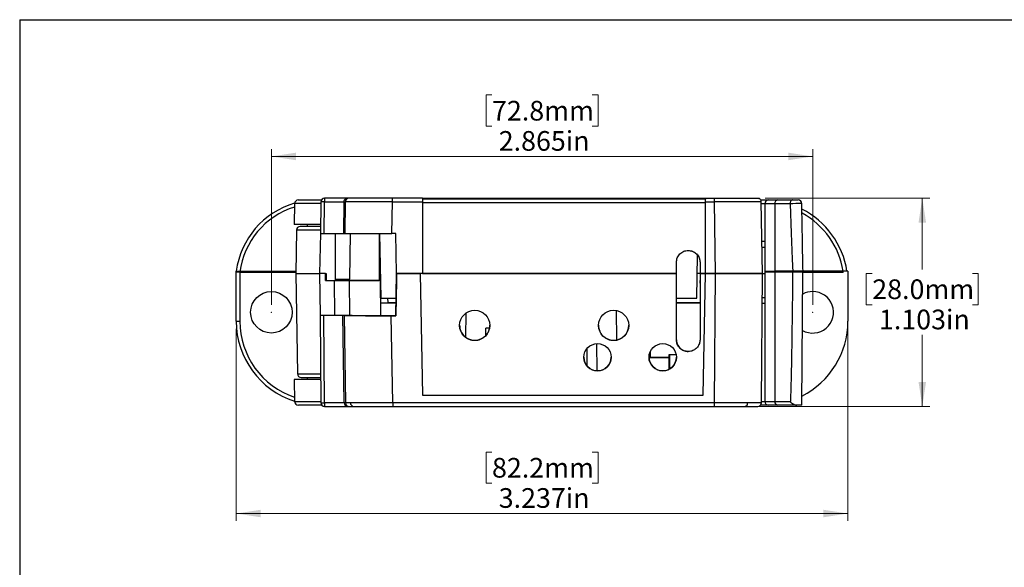
# Model space of a CAD drawing. Units: inches. Extents: x 0.3 to 10.8, y 0.2 to 8.3.
# Drawn here: x 0.3 to 5.5, y 5.4 to 8.3 of the extents above; entities that cross this region are included whole.
import ezdxf

# ---------------------------------------------------------------- set-up
doc = ezdxf.new("R2010")
doc.units = ezdxf.units.IN
doc.header["$MEASUREMENT"] = 0
doc.header["$PDSIZE"] = -1
doc.styles.add('SLDTEXTSTYLE0', font='TXT', dxfattribs={"width": 0.75})
doc.dimstyles.new('SLDDIMSTYLE0', dxfattribs={"dimtxt": 0.104167, "dimasz": 0.13, "dimexe": 0, "dimexo": 0.0625, "dimgap": 0.026042, "dimtad": 0, "dimtih": 1, "dimtoh": 1, "dimdec": 3, "dimrnd": 1e-09, "dimzin": 12, "dimdsep": 46, "dimtxsty": 'SLDTEXTSTYLE0', "dimsah": 1, "dimcen": 0.09, "dimadec": 0, "dimazin": 3, "dimtfac": 1, "dimtdec": 3, "dimtofl": 0, "dimtmove": 0, "dimatfit": 3, "dimfxl": 1, "dimfrac": 2, "dimtolj": 1, "dimtzin": 12, "dimarcsym": 0})

# ---------------------------------------------------------------- blocks, each defined once
blk = doc.blocks.new('_D_2')
at = {"color": 7, "linetype": 'Continuous', "lineweight": 0}
for p, q in [((2.7661, 7.934), (2.7344, 7.934)), ((2.7344, 7.934), (2.7344, 7.7685)), ((3.2958, 7.934), (3.3275, 7.934)), ((3.3275, 7.934), (3.3275, 7.7685)), ((2.7344, 7.7685), (2.7661, 7.7685)), ((3.3275, 7.7685), (3.2958, 7.7685)), ((1.5985, 6.8225), (1.5985, 7.6478)), ((1.5985, 7.6085), (4.4635, 7.6085)), ((4.4635, 6.8225), (4.4635, 7.6478))]:
    blk.add_line(p, q, dxfattribs=at)
at = {"color": 7, "linetype": 'Continuous', "lineweight": 18}
for points in [[(1.5985, 7.6085), (1.7285, 7.5885), (1.7285, 7.6285)], [(4.4635, 7.6085), (4.3335, 7.6285), (4.3335, 7.5885)]]:
    blk.add_solid(points, dxfattribs=at)
at = {"color": 7, "linetype": 'Continuous', "lineweight": 18, "char_height": 0.10417, "attachment_point": 1, "style": 'SLDTEXTSTYLE0'}
for s, insert in [('72.8mm', (2.7661, 7.9028)), ('2.865in', (2.8016, 7.7428))]:
    blk.add_mtext(s, dxfattribs=dict(at, insert=insert))
blk = doc.blocks.new('_D_3')
at = {"color": 7, "linetype": 'Continuous', "lineweight": 0}
for p, q in [((1.4123, 6.6964), (1.4123, 5.6783)), ((4.6496, 6.6964), (4.6496, 5.6783)), ((2.7661, 6.0432), (2.7344, 6.0432)), ((2.7344, 6.0432), (2.7344, 5.8777)), ((3.2958, 6.0432), (3.3275, 6.0432)), ((3.3275, 6.0432), (3.3275, 5.8777)), ((2.7344, 5.8777), (2.7661, 5.8777)), ((3.3275, 5.8777), (3.2958, 5.8777)), ((1.4123, 5.7177), (4.6496, 5.7177))]:
    blk.add_line(p, q, dxfattribs=at)
at = {"color": 7, "linetype": 'Continuous', "lineweight": 18}
for points in [[(1.4123, 5.7177), (1.5423, 5.6977), (1.5423, 5.7377)], [(4.6496, 5.7177), (4.5196, 5.7377), (4.5196, 5.6977)]]:
    blk.add_solid(points, dxfattribs=at)
at = {"color": 7, "linetype": 'Continuous', "lineweight": 18, "char_height": 0.10417, "attachment_point": 1, "style": 'SLDTEXTSTYLE0'}
for s, insert in [('82.2mm', (2.7661, 6.012)), ('3.237in', (2.8016, 5.852))]:
    blk.add_mtext(s, dxfattribs=dict(at, insert=insert))
blk = doc.blocks.new('_D_4')
at = {"color": 7, "linetype": 'Continuous', "lineweight": 0}
for p, q in [((4.211, 7.3879), (5.0827, 7.3879)), ((5.0433, 7.3879), (5.0433, 7.0097)), ((4.7785, 6.9886), (4.7468, 6.9886)), ((4.7468, 6.9886), (4.7468, 6.8231)), ((5.3082, 6.9886), (5.3398, 6.9886)), ((5.3398, 6.9886), (5.3398, 6.8231)), ((4.7468, 6.8231), (4.7785, 6.8231)), ((5.3398, 6.8231), (5.3082, 6.8231)), ((5.0433, 6.2849), (5.0433, 6.6631)), ((4.1442, 6.2849), (5.0827, 6.2849))]:
    blk.add_line(p, q, dxfattribs=at)
at = {"color": 7, "linetype": 'Continuous', "lineweight": 18}
for points in [[(5.0433, 7.3879), (5.0233, 7.2579), (5.0633, 7.2579)], [(5.0433, 6.2849), (5.0633, 6.4149), (5.0233, 6.4149)]]:
    blk.add_solid(points, dxfattribs=at)
at = {"color": 7, "linetype": 'Continuous', "lineweight": 18, "char_height": 0.10417, "attachment_point": 1, "style": 'SLDTEXTSTYLE0'}
for s, insert in [('28.0mm', (4.7785, 6.9574)), ('1.103in', (4.8139, 6.7973))]:
    blk.add_mtext(s, dxfattribs=dict(at, insert=insert))

msp = doc.modelspace()

# ---------------------------------------------------------------- linework, layer by layer
at = {"color": 7, "linetype": 'Continuous'}
for q in [(0.2665, 0.2326), (10.7895, 8.3327)]:
    msp.add_line((0.2665, 8.3327), q, dxfattribs=at)
at = {"color": 7, "linetype": 'Continuous', "lineweight": 25}
for p, q in [((1.7214, 7.3585), (1.7195, 7.2479)), ((1.7411, 7.3779), (1.8632, 7.3779)), ((1.8606, 7.3685), (1.8577, 7.2012)), ((1.8774, 7.2012), (1.8803, 7.3685)), ((1.8803, 7.3879), (1.8803, 7.3685)), ((2.0014, 7.3879), (1.8803, 7.3879)), ((1.8803, 7.3685), (1.9828, 7.3685)), ((1.9828, 7.3685), (1.98, 7.2012)), ((1.9828, 7.3685), (1.9897, 7.3685)), ((1.9897, 7.3685), (1.9869, 7.2012)), ((2.0093, 7.3879), (2.0014, 7.3879)), ((2.2365, 7.2012), (2.2393, 7.3685)), ((2.3975, 7.3879), (2.2393, 7.3879)), ((2.2393, 7.3685), (2.2393, 7.3879)), ((2.2393, 7.3685), (2.3975, 7.3685)), ((2.3975, 7.3879), (2.3975, 7.3685)), ((2.3975, 7.3879), (3.8956, 7.3879)), ((3.8957, 7.3828), (2.3975, 7.3828)), ((2.3975, 7.3685), (2.3975, 6.9879)), ((3.8957, 7.3635), (2.3975, 7.3635)), ((3.8956, 7.3879), (3.8956, 7.3828)), ((3.8956, 7.3879), (3.8957, 7.3879)), ((3.8957, 7.3879), (3.9414, 7.3879)), ((3.8957, 7.3823), (3.8957, 7.3828)), ((3.8957, 7.3635), (3.8957, 7.3823)), ((3.8957, 7.3685), (3.9414, 7.3685)), ((3.8957, 6.9881), (3.8957, 7.3635)), ((3.9414, 7.3879), (3.9414, 7.3685)), ((3.9414, 7.3685), (3.948, 6.9879)), ((4.1888, 7.3779), (4.2296, 7.3779)), ((4.1913, 7.3685), (4.1889, 7.3686)), ((4.198, 6.9879), (4.1913, 7.3685)), ((4.2099, 7.3582), (4.2099, 6.9959)), ((4.2296, 7.3779), (4.2774, 7.3779)), ((4.263, 7.3582), (4.263, 6.9959)), ((4.3433, 7.3582), (4.263, 7.3582)), ((4.2774, 7.3779), (4.3575, 7.3779)), ((4.3433, 7.3582), (4.3433, 7.3582)), ((1.8586, 7.2479), (1.7195, 7.2479)), ((1.7872, 7.2479), (1.7872, 7.2379)), ((1.7316, 7.2185), (1.7276, 6.9879)), ((1.8577, 7.2012), (1.854, 6.9879)), ((1.8774, 7.2012), (1.98, 7.2012)), ((1.9375, 6.9512), (1.9375, 7.2012)), ((1.98, 7.2012), (1.9869, 7.2012)), ((2.0144, 6.9579), (2.0165, 7.2012)), ((2.1695, 7.2012), (2.1695, 6.9512)), ((2.1712, 7.2012), (2.1771, 6.8579)), ((2.2575, 7.2012), (2.2365, 7.2012)), ((2.2612, 6.9879), (2.2575, 7.2012)), ((4.2099, 7.1579), (4.195, 7.1579)), ((3.8045, 7.1104), (3.8045, 7.1106)), ((3.742, 6.9881), (3.742, 7.0481)), ((3.8496, 6.8579), (3.8536, 7.0863)), ((3.867, 7.0481), (3.867, 6.9881)), ((1.4123, 6.996), (1.4123, 7.0007)), ((1.4123, 7.0007), (1.432, 7.0007)), ((1.4123, 6.7358), (1.4123, 6.9959)), ((1.432, 7.0007), (1.432, 6.7356)), ((1.432, 7.0007), (1.7278, 7.0007)), ((1.4321, 6.9959), (1.7278, 6.9959)), ((1.7276, 6.9879), (1.7369, 6.4575)), ((1.7276, 6.9879), (1.854, 6.9879)), ((1.8845, 6.9879), (1.854, 6.9879)), ((1.854, 6.9879), (1.8559, 6.7685)), ((1.8845, 6.9509), (1.8845, 6.9879)), ((1.8845, 6.9879), (1.8891, 6.9879)), ((1.8891, 6.9879), (1.8891, 6.9512)), ((2.1695, 6.9879), (2.1749, 6.9879)), ((2.1746, 6.9879), (2.1749, 6.9509)), ((2.2575, 6.7649), (2.2614, 6.9879)), ((2.2614, 6.9879), (2.2607, 6.9509)), ((2.3975, 6.9879), (2.2612, 6.9879)), ((2.2612, 6.9879), (2.2613, 6.9832)), ((2.2614, 6.9879), (2.3863, 6.9879)), ((2.3863, 6.9879), (2.3975, 6.3449)), ((2.3863, 6.9878), (2.3863, 6.9879)), ((2.3863, 6.9879), (2.3863, 6.9879)), ((2.3863, 6.9878), (2.3975, 6.3449)), ((3.742, 6.9878), (2.3863, 6.9878)), ((2.3975, 6.9881), (3.742, 6.9881)), ((2.3975, 6.9879), (3.742, 6.9879)), ((2.3975, 6.9879), (3.742, 6.9879)), ((3.742, 6.9881), (3.742, 6.9879)), ((3.742, 6.9879), (3.742, 6.9878)), ((3.742, 6.638), (3.742, 6.9878)), ((3.867, 6.9881), (3.8957, 6.9881)), ((3.867, 6.9879), (3.867, 6.9881)), ((3.867, 6.9878), (3.867, 6.9879)), ((3.867, 6.9879), (3.8957, 6.9879)), ((3.867, 6.9879), (3.8957, 6.9879)), ((3.867, 6.9879), (3.867, 6.9512)), ((3.867, 6.9878), (3.867, 6.638)), ((3.8957, 6.9878), (3.867, 6.9878)), ((3.8845, 6.3449), (3.8957, 6.9879)), ((3.8845, 6.3449), (3.8957, 6.9878)), ((3.8957, 6.9879), (3.8957, 6.9881)), ((3.8957, 6.9879), (3.948, 6.9879)), ((3.8957, 6.9878), (3.8957, 6.9879)), ((3.8957, 6.9879), (3.8957, 6.9879)), ((3.948, 6.9879), (3.8957, 6.9879)), ((3.948, 6.9879), (3.942, 6.3044)), ((4.198, 6.9879), (3.948, 6.9879)), ((4.192, 6.3044), (4.198, 6.9879)), ((4.198, 6.9879), (4.2099, 6.9879)), ((4.2099, 7.0007), (4.2099, 6.3113)), ((4.2099, 7.0007), (4.263, 7.0007)), ((4.263, 6.9959), (4.2099, 6.9959)), ((4.263, 7.0007), (4.263, 6.3113)), ((4.3574, 7.0007), (4.263, 7.0007)), ((4.3581, 6.9959), (4.263, 6.9959)), ((4.4116, 7.0007), (4.3574, 7.0007)), ((4.4054, 6.2917), (4.4115, 6.9959)), ((4.6496, 7.0007), (4.412, 7.0007)), ((4.4132, 6.9959), (4.6254, 6.9959)), ((4.6267, 6.9959), (4.6254, 6.9959)), ((4.6496, 7.0007), (4.6496, 6.7358)), ((1.8845, 6.9509), (1.9325, 6.9509)), ((1.8891, 6.9512), (1.9103, 6.9512)), ((1.8891, 6.9512), (1.8894, 6.9509)), ((1.9103, 6.9512), (1.91, 6.9509)), ((1.9103, 6.9512), (1.9375, 6.9512)), ((1.9341, 6.7685), (1.9325, 6.9509)), ((1.9325, 6.9509), (2.0125, 6.9509)), ((1.9375, 6.9579), (2.0144, 6.9579)), ((1.9375, 6.9512), (2.1695, 6.9512)), ((2.0141, 6.7685), (2.0125, 6.9509)), ((2.1749, 6.9509), (2.0125, 6.9509)), ((2.1423, 6.9512), (2.142, 6.9509)), ((2.1749, 6.9509), (2.1765, 6.7657)), ((2.2607, 6.9509), (2.2575, 6.7656)), ((2.2607, 6.9509), (2.2607, 6.9509)), ((3.867, 6.9512), (3.867, 6.9512)), ((3.867, 6.9374), (3.867, 6.9512)), ((3.867, 6.9374), (3.867, 6.9374)), ((2.2586, 6.8309), (2.176, 6.8309)), ((2.1771, 6.8579), (2.2591, 6.8579)), ((2.2137, 6.8579), (2.2141, 6.8354)), ((2.2141, 6.8354), (2.2587, 6.8354)), ((3.742, 6.8579), (3.8496, 6.8579)), ((3.742, 6.8354), (3.867, 6.8354)), ((3.867, 6.8309), (3.742, 6.8309)), ((4.1966, 6.8309), (4.2099, 6.8309)), ((2.6272, 6.7783), (2.6261, 6.6514)), ((3.4265, 6.6366), (3.4252, 6.7925)), ((1.8559, 6.7685), (1.8559, 6.7682)), ((1.8559, 6.7685), (1.9341, 6.7685)), ((1.8559, 6.7682), (1.86, 6.3044)), ((1.8756, 6.768), (1.976, 6.768)), ((1.8796, 6.3041), (1.8756, 6.768)), ((1.9341, 6.7685), (1.9341, 6.7685)), ((1.9341, 6.7685), (2.0141, 6.7685)), ((1.976, 6.768), (1.9829, 6.7669)), ((1.9836, 6.3042), (1.976, 6.768)), ((1.9829, 6.7669), (1.991, 6.3042)), ((2.0141, 6.7685), (2.0141, 6.768)), ((2.0141, 6.768), (2.0269, 6.768)), ((2.0269, 6.768), (2.0332, 6.7671)), ((2.0332, 6.7671), (2.0632, 6.7671)), ((2.0632, 6.7671), (2.0638, 6.767)), ((2.2406, 6.3044), (2.2326, 6.7649)), ((2.2326, 6.7649), (2.2575, 6.7649)), ((2.2335, 6.7656), (2.2575, 6.7656)), ((2.2575, 6.7656), (2.2575, 6.7649)), ((2.7331, 6.6601), (2.7334, 6.6999)), ((2.7533, 6.6999), (2.7334, 6.6999)), ((3.2697, 6.4981), (3.2705, 6.5933)), ((3.3198, 6.6173), (3.321, 6.4732)), ((3.6032, 6.5743), (3.6035, 6.5429)), ((3.8045, 6.5756), (3.8045, 6.5755)), ((3.6035, 6.5457), (3.7025, 6.5457)), ((3.7025, 6.5429), (3.6035, 6.5429)), ((3.7027, 6.5574), (3.7017, 6.4806)), ((3.7061, 6.5574), (3.7027, 6.5574)), ((3.7409, 6.5574), (3.7061, 6.5574)), ((1.7195, 6.4282), (1.7215, 6.311)), ((1.8589, 6.4282), (1.7195, 6.4282)), ((1.7872, 6.4382), (1.7872, 6.4282)), ((2.3975, 6.3449), (3.8845, 6.3449)), ((2.3975, 6.3449), (2.3975, 6.3449)), ((2.3975, 6.3449), (3.8845, 6.3449)), ((3.8845, 6.3449), (3.8845, 6.3449)), ((4.263, 6.3113), (4.3449, 6.3113)), ((1.8648, 6.2917), (1.7412, 6.2917)), ((1.9836, 6.3041), (1.8796, 6.3041)), ((1.8796, 6.3041), (1.8796, 6.2849)), ((1.8796, 6.2849), (2.0023, 6.2849)), ((1.991, 6.3042), (1.9836, 6.3042)), ((1.9836, 6.3042), (1.9836, 6.3041)), ((2.0023, 6.2849), (2.0107, 6.2849)), ((3.942, 6.3044), (2.2406, 6.3044)), ((2.2406, 6.3044), (2.2406, 6.2849)), ((2.2406, 6.2849), (3.942, 6.2849)), ((3.942, 6.3044), (3.942, 6.2849)), ((4.2296, 6.2917), (4.1872, 6.2917)), ((4.2774, 6.2917), (4.2296, 6.2917)), ((4.3788, 6.2917), (4.2774, 6.2917)), ((4.4054, 6.2917), (4.3788, 6.2917))]:
    msp.add_line(p, q, dxfattribs=at)
at = {"color": 8, "linetype": 'Continuous', "lineweight": 25}
for p, q in [((1.8606, 7.3585), (1.7214, 7.3585)), ((4.2099, 7.3582), (4.1915, 7.3582)), ((4.263, 7.3582), (4.2099, 7.3582)), ((1.858, 7.2185), (1.7316, 7.2185)), ((4.1955, 7.1285), (4.2099, 7.1285)), ((3.867, 6.9879), (3.8519, 6.9879)), ((4.1525, 6.9879), (4.1525, 6.9879)), ((4.2099, 6.8604), (4.1969, 6.8604)), ((3.7061, 6.5574), (3.7052, 6.4825)), ((1.7369, 6.4575), (1.8586, 6.4575)), ((1.7215, 6.311), (1.8599, 6.311)), ((4.1921, 6.3113), (4.2099, 6.3113)), ((4.2099, 6.3113), (4.263, 6.3113))]:
    msp.add_line(p, q, dxfattribs=at)
at = {"color": 7, "linetype": 'Continuous', "lineweight": 25, "flags": 128}
for points in [[(3.8957, 6.9879), (3.8957, 7.2011), (3.8957, 7.3685)], [(4.1716, 7.3879), (4.1754, 7.3875), (4.1788, 7.3865)], [(4.3433, 7.3582), (4.3497, 7.2017), (4.3553, 7.0645), (4.3581, 6.9959)]]:
    msp.add_lwpolyline(points, dxfattribs=at)
at = {"color": 7, "linetype": 'Continuous', "lineweight": 25}
for centre, radius in [((1.5985, 6.7832), 0.11), ((2.6748, 6.7141), 0.0799), ((3.4098, 6.7141), 0.0799), ((3.3245, 6.5449), 0.0725), ((3.6695, 6.5449), 0.0725)]:
    msp.add_circle(centre, radius, dxfattribs=at)
for centre, radius, start, end in [((1.8424, 6.9448), 0.4331, 106.1984, 172.5909), ((1.7411, 7.3582), 0.0197, 90, 179), ((1.8803, 7.3682), 0.0197, 90, 179), ((2.0094, 7.3682), 0.0197, 90.0434, 179.045), ((4.1716, 7.3682), 0.0197, 1, 32.2246), ((4.2296, 7.3582), 0.0197, 90, 180), ((4.2805, 7.3605), 0.0177, 100.0355, 187.3563), ((4.386, 7.3582), 0.0197, 1.1066, 90.0077), ((4.2055, 6.9338), 0.4441, 8.6602, 63.0879), ((1.7513, 7.2182), 0.0197, 90, 179), ((4.4635, 6.7832), 0.11, 240.2281, 90), ((4.4635, 6.7832), 0.11, 90, 118.7719), ((1.4271, 7.2997), 0.5641, 268.5004, 270.4998), ((1.8564, 6.7358), 0.4441, 180, 252.3102), ((4.2055, 6.7358), 0.4441, 296.8104, 0), ((2.6748, 6.7147), 0.0799, 180.001, 270.0012), ((2.6748, 6.7147), 0.0799, 269.9988, 359.999), ((3.4098, 6.7147), 0.0799, 180.001, 270.0012), ((3.4098, 6.7147), 0.0799, 269.9989, 359.9989), ((3.3245, 6.5456), 0.0725, 180.0012, 270.0009), ((3.3245, 6.5456), 0.0725, 269.9992, 359.9987), ((3.6695, 6.5456), 0.0725, 180.0012, 270.0009), ((3.6695, 6.5456), 0.0725, 269.9992, 359.9987), ((1.7566, 6.4578), 0.0197, 181, 270), ((1.7412, 6.3113), 0.0197, 181, 270), ((4.2296, 6.3113), 0.0197, 180, 270), ((4.2805, 6.3091), 0.0177, 172.6436, 259.9642), ((1.8731, 6.4925), 0.1885, 266.0072, 271.9934), ((1.8796, 6.3046), 0.0197, 180.5, 270), ((2.0107, 6.3046), 0.0197, 180.9833, 269.9571), ((2.0356, 6.3035), 0.0187, 178.0305, 266.7224), ((4.1014, 6.302), 0.0175, 281.2832, 7.5202), ((4.1723, 6.3046), 0.0197, 270, 310.7661), ((4.1723, 6.3046), 0.0197, 327.7291, 359.5)]:
    msp.add_arc(centre, radius, start, end, dxfattribs=at)
at = {"color": 8, "linetype": 'Continuous', "lineweight": 25}
for centre, radius, start, end in [((4.3861, 4.8696), 2.489, 89.5568, 90.9856), ((1.8424, 6.945), 0.4134, 107.0616, 172.9274), ((4.2055, 6.934), 0.4244, 9.0417, 61.6089), ((4.2055, 6.934), 0.4244, 8.3896, 8.7155), ((1.8564, 6.7356), 0.4244, 180, 251.4092)]:
    msp.add_arc(centre, radius, start, end, dxfattribs=at)
at = {"color": 7, "linetype": 'Continuous', "lineweight": 25}
for centre, major_axis, ratio, start_param, end_param in [((3.8957, 7.3682), (0, 0.0197), 0.000152, 4.729842, 6.283185), ((1.8756, 6.7682), (0.0197, 0), 0.008728, 3.141669, 4.712237), ((2.2326, 6.7671), (0.25, 0), 0.008725, 3.196983, 4.712389), ((2.2335, 6.7671), (0.17, 0), 0.008726, 3.19699, 4.712389), ((2.0023, 6.3046), (0, 0.0197), 0.946227, 1.596976, 3.141593)]:
    msp.add_ellipse(centre, major_axis=major_axis, ratio=ratio, start_param=start_param, end_param=end_param, dxfattribs=at)
for points, knots in [([(1.8803, 7.3685), (1.8777, 7.3686), (1.8726, 7.3687), (1.8661, 7.3687), (1.8615, 7.3687), (1.8609, 7.3686), (1.8606, 7.3685)], [0, 0, 0, 0, 0.250001, 0.500001, 0.750002, 1, 1, 1, 1]), ([(1.9828, 7.3685), (1.9829, 7.3698), (1.9831, 7.3723), (1.9842, 7.376), (1.9859, 7.3794), (1.9892, 7.3835), (1.9945, 7.3871), (1.9991, 7.3876), (2.0014, 7.3879)], [0, 0, 0, 0, 0.100714, 0.207789, 0.323843, 0.450944, 0.726897, 1, 1, 1, 1]), ([(2.2393, 7.3685), (2.2229, 7.3686), (2.1905, 7.3686), (2.1444, 7.3687), (2.1028, 7.3687), (2.0666, 7.3687), (2.036, 7.3687), (2.0121, 7.3687), (1.9952, 7.3686), (1.9915, 7.3686), (1.9897, 7.3685)], [0, 0, 0, 0, 0.129746, 0.256328, 0.379745, 0.5, 0.620253, 0.74367, 0.870252, 1, 1, 1, 1]), ([(2.2393, 7.3879), (2.2256, 7.3879), (2.1977, 7.3879), (2.1561, 7.3879), (2.1161, 7.3879), (2.08, 7.3879), (2.0501, 7.3879), (2.0305, 7.3879), (2.0187, 7.3879), (2.0119, 7.3879), (2.0102, 7.3879), (2.0093, 7.3879)], [0, 0, 0, 0, 0.117096, 0.240693, 0.369039, 0.499898, 0.630758, 0.759104, 0.839613, 0.919511, 1, 1, 1, 1]), ([(3.9414, 7.3879), (3.9507, 7.3879), (3.9697, 7.3879), (3.9982, 7.3879), (4.0243, 7.3879), (4.0475, 7.3879), (4.0746, 7.3879), (4.0992, 7.3879), (4.1204, 7.3879), (4.1343, 7.3879), (4.1462, 7.3879), (4.1587, 7.3879), (4.1694, 7.3879), (4.1709, 7.3879), (4.1716, 7.3879)], [0, 0, 0, 0, 0.077655, 0.157714, 0.240055, 0.304377, 0.368755, 0.500012, 0.5657, 0.631445, 0.695765, 0.760144, 0.883555, 1, 1, 1, 1]), ([(4.1901, 7.3686), (4.1901, 7.3704), (4.1902, 7.374), (4.1879, 7.3793), (4.1841, 7.3839), (4.1806, 7.3857), (4.1788, 7.3865)], [0, 0, 0, 0, 0.24451, 0.496352, 0.750283, 1, 1, 1, 1]), ([(4.3575, 7.3779), (4.3573, 7.3779), (4.3563, 7.3779), (4.3536, 7.3774), (4.3498, 7.3752), (4.3462, 7.3708), (4.3437, 7.3649), (4.3434, 7.3604), (4.3433, 7.3582)], [0, 0, 0, 0, 0.028187, 0.14055, 0.355429, 0.570293, 0.785146, 1, 1, 1, 1]), ([(4.3575, 7.3779), (4.3577, 7.3779), (4.3592, 7.3779), (4.3627, 7.3779), (4.3683, 7.3779), (4.3739, 7.3779), (4.3792, 7.3779), (4.3831, 7.3779), (4.3856, 7.3779), (4.3858, 7.3779), (4.3859, 7.3779)], [0, 0, 0, 0, 0.018644, 0.162515, 0.302014, 0.451891, 0.587334, 0.739333, 0.877104, 1, 1, 1, 1]), ([(4.4121, 6.9959), (4.4107, 7.0693), (4.4085, 7.1902), (4.4065, 7.3111), (4.4057, 7.3585)], [0, 0, 0, 0, 0.607454, 1, 1, 1, 1]), ([(1.8584, 7.2379), (1.8574, 7.2379), (1.8487, 7.2379), (1.832, 7.2379), (1.81, 7.2379), (1.7902, 7.2379), (1.7736, 7.2379), (1.761, 7.2379), (1.7528, 7.2379), (1.7518, 7.2379), (1.7513, 7.2379)], [0, 0, 0, 0, 0.01835, 0.16019, 0.302031, 0.440127, 0.578223, 0.720064, 0.861904, 1, 1, 1, 1]), ([(1.8577, 7.2012), (1.858, 7.2012), (1.8586, 7.2012), (1.8631, 7.2012), (1.8697, 7.2012), (1.8748, 7.2012), (1.8774, 7.2012)], [0, 0, 0, 0, 0.2500116, 0.4999993, 0.7499901, 1, 1, 1, 1]), ([(1.9869, 7.2012), (1.9888, 7.2012), (1.9924, 7.2012), (2.0094, 7.2012), (2.0333, 7.2012), (2.0638, 7.2012), (2.1, 7.2012), (2.1416, 7.2012), (2.1878, 7.2012), (2.2201, 7.2012), (2.2365, 7.2012)], [0, 0, 0, 0, 0.129747, 0.256329, 0.379746, 0.5, 0.620252, 0.743668, 0.870251, 1, 1, 1, 1]), ([(3.742, 7.0481), (3.7428, 7.056), (3.7441, 7.0681), (3.7519, 7.0827), (3.76, 7.0926), (3.7699, 7.1007), (3.7845, 7.1085), (3.7966, 7.1098), (3.8045, 7.1106)], [0, 0, 0, 0, 0.239459, 0.369635, 0.500025, 0.630192, 0.760574, 1, 1, 1, 1]), ([(3.8045, 7.1106), (3.8123, 7.1098), (3.8245, 7.1085), (3.839, 7.1007), (3.849, 7.0927), (3.8571, 7.0827), (3.8648, 7.0681), (3.8661, 7.056), (3.867, 7.0481)], [0, 0, 0, 0, 0.239426, 0.369591, 0.499975, 0.630148, 0.76054, 1, 1, 1, 1]), ([(3.8045, 7.1104), (3.811, 7.1098), (3.8251, 7.1085), (3.8416, 7.0992), (3.8532, 7.0877), (3.8607, 7.0764), (3.8659, 7.0628), (3.8666, 7.053), (3.867, 7.0479)], [0, 0, 0, 0, 0.198603, 0.430988, 0.560462, 0.69846, 0.844975, 1, 1, 1, 1]), ([(1.4321, 6.9959), (1.4299, 6.9959), (1.4254, 6.9959), (1.4195, 6.9959), (1.415, 6.9959), (1.4127, 6.9959), (1.4124, 6.9959), (1.4123, 6.9959)], [0, 0, 0, 0, 0.2167335, 0.4335039, 0.6493409, 0.8636298, 1, 1, 1, 1]), ([(3.948, 6.9879), (3.965, 6.9879), (3.9987, 6.9879), (4.0464, 6.9879), (4.089, 6.9879), (4.1258, 6.9879), (4.1563, 6.9879), (4.1794, 6.9879), (4.195, 6.9879), (4.197, 6.9879), (4.198, 6.9879)], [0, 0, 0, 0, 0.130125, 0.256832, 0.380123, 0.5, 0.619875, 0.743165, 0.869874, 1, 1, 1, 1]), ([(4.3574, 7.0007), (4.3571, 6.9726), (4.3555, 6.8323), (4.3533, 6.6602), (4.3503, 6.4948), (4.3488, 6.4275), (4.3477, 6.3825), (4.3467, 6.3523), (4.3459, 6.3322), (4.3453, 6.3196), (4.345, 6.3133), (4.3449, 6.3113)], [0, 0, 0, 0, 0.122101, 0.610507, 0.748937, 0.84156, 0.903537, 0.945014, 0.972777, 0.991365, 1, 1, 1, 1]), ([(4.4117, 6.9959), (4.4115, 6.9959), (4.4112, 6.9959), (4.405, 6.9959), (4.3948, 6.9959), (4.3817, 6.9959), (4.3688, 6.9959), (4.3611, 6.9959), (4.3581, 6.9959)], [0, 0, 0, 0, 0.146087, 0.331411, 0.514009, 0.699883, 0.88225, 1, 1, 1, 1]), ([(3.742, 6.6381), (3.7423, 6.633), (3.743, 6.6232), (3.7483, 6.6096), (3.7557, 6.5982), (3.7674, 6.5868), (3.7839, 6.5775), (3.798, 6.5762), (3.8045, 6.5756)], [0, 0, 0, 0, 0.155018, 0.301527, 0.439522, 0.568997, 0.801387, 1, 1, 1, 1]), ([(3.8045, 6.5755), (3.7975, 6.5762), (3.7834, 6.5775), (3.7647, 6.5883), (3.7505, 6.6042), (3.7431, 6.6217), (3.7423, 6.6334), (3.742, 6.638)], [0, 0, 0, 0, 0.214682, 0.429364, 0.644051, 0.858746, 1, 1, 1, 1]), ([(3.867, 6.638), (3.8663, 6.6309), (3.8649, 6.6169), (3.8541, 6.5981), (3.8383, 6.584), (3.8207, 6.5765), (3.8091, 6.5758), (3.8045, 6.5755)], [0, 0, 0, 0, 0.214705, 0.429411, 0.644112, 0.858805, 1, 1, 1, 1]), ([(1.7566, 6.4382), (1.757, 6.4382), (1.758, 6.4382), (1.7659, 6.4382), (1.7781, 6.4382), (1.7942, 6.4382), (1.8133, 6.4382), (1.8346, 6.4382), (1.8503, 6.4382), (1.8582, 6.4382), (1.8588, 6.4382)], [0, 0, 0, 0, 0.138979, 0.28182, 0.424661, 0.56364, 0.702619, 0.84546, 0.988301, 1, 1, 1, 1]), ([(4.3449, 6.3113), (4.3449, 6.3111), (4.3449, 6.3106), (4.3454, 6.3092), (4.3488, 6.3051), (4.3563, 6.2992), (4.3671, 6.2936), (4.3751, 6.2918), (4.3782, 6.2917), (4.3788, 6.2917)], [0, 0, 0, 0, 0.016064, 0.038009, 0.106146, 0.436096, 0.76728, 0.958641, 1, 1, 1, 1]), ([(2.0169, 6.3042), (2.0102, 6.3042), (1.9965, 6.3042), (1.9929, 6.3042), (1.991, 6.3042)], [0, 0, 0, 0, 0.496489, 1, 1, 1, 1]), ([(2.0107, 6.2849), (2.0123, 6.2849), (2.0157, 6.2849), (2.0283, 6.2849), (2.0346, 6.2849)], [0, 0, 0, 0, 0.500003, 1, 1, 1, 1]), ([(2.2406, 6.3044), (2.2279, 6.3044), (2.2028, 6.3043), (2.1665, 6.3043), (2.1328, 6.3042), (2.1022, 6.3042), (2.075, 6.3042), (2.0517, 6.3042), (2.032, 6.3042), (2.0219, 6.3042), (2.0169, 6.3042)], [0, 0, 0, 0, 0.137738, 0.271837, 0.402297, 0.529117, 0.652296, 0.771837, 0.887738, 1, 1, 1, 1]), ([(2.0346, 6.2849), (2.0396, 6.2849), (2.0496, 6.2849), (2.0695, 6.2849), (2.0926, 6.2849), (2.1191, 6.2849), (2.1479, 6.2849), (2.1783, 6.2849), (2.2094, 6.2849), (2.2302, 6.2849), (2.2406, 6.2849)], [0, 0, 0, 0, 0.122533, 0.245106, 0.3725, 0.499978, 0.627377, 0.754862, 0.877409, 1, 1, 1, 1]), ([(4.1188, 6.3043), (4.1071, 6.3043), (4.0834, 6.3043), (4.0403, 6.3043), (3.9927, 6.3044), (3.9591, 6.3044), (3.942, 6.3044)], [0, 0, 0, 0, 0.239758, 0.486345, 0.739759, 1, 1, 1, 1]), ([(3.942, 6.2849), (3.9569, 6.2849), (3.9871, 6.2849), (4.0307, 6.2849), (4.0712, 6.2849), (4.0937, 6.2849), (4.1049, 6.2849)], [0, 0, 0, 0, 0.247579, 0.500005, 0.752428, 1, 1, 1, 1]), ([(4.1049, 6.2849), (4.1148, 6.2849), (4.135, 6.2849), (4.156, 6.2849), (4.1698, 6.2849), (4.1715, 6.2849), (4.1723, 6.2849)], [0, 0, 0, 0, 0.247572, 0.499995, 0.752421, 1, 1, 1, 1]), ([(4.192, 6.3044), (4.191, 6.3044), (4.189, 6.3044), (4.1734, 6.3043), (4.1506, 6.3043), (4.1293, 6.3043), (4.1188, 6.3043)], [0, 0, 0, 0, 0.260241, 0.513656, 0.760242, 1, 1, 1, 1]), ([(4.1795, 6.2863), (4.1813, 6.2871), (4.1849, 6.2889), (4.1887, 6.2936), (4.1909, 6.2989), (4.1908, 6.3026), (4.1908, 6.3044)], [0, 0, 0, 0, 0.249728, 0.503738, 0.755605, 1, 1, 1, 1])]:
    msp.add_open_spline(points, degree=3, knots=knots, dxfattribs=at)
at = {"color": 8, "linetype": 'Continuous', "lineweight": 25}
msp.add_open_spline([(4.1889, 7.3686), (4.1882, 7.3686), (4.1864, 7.3686), (4.1726, 7.3687), (4.1497, 7.3687), (4.1191, 7.3687), (4.0824, 7.3687), (4.0397, 7.3687), (3.992, 7.3686), (3.9584, 7.3686), (3.9414, 7.3685)], degree=3, knots=[0, 0, 0, 0, 0.072771, 0.207832, 0.339252, 0.467034, 0.594813, 0.726234, 0.861295, 1, 1, 1, 1], dxfattribs=at)
at = {"color": 7, "linetype": 'Continuous', "lineweight": 0}
for p in [(1.5985, 6.7832), (4.4635, 6.7832)]:
    msp.add_point(p, dxfattribs=at)

# ---------------------------------------------------------------- dimensions: what is measured, and where the dimension line sits
at = {"color": 7, "linetype": 'Continuous', "lineweight": 18}
for base, p1, p2, picture, middle in [((4.4635, 7.7818), (1.5985, 6.7832), (4.4635, 6.7832), '_D_2', (3.031, 7.7818)), ((4.6496, 5.891), (1.4123, 6.7358), (4.6496, 6.7358), '_D_3', (3.031, 5.891))]:
    dim = msp.add_linear_dim(base=base, p1=p1, p2=p2, dimstyle='SLDDIMSTYLE0', dxfattribs=at)
    dim.commit()
    dim.dimension.update_dxf_attribs({"geometry": picture, "text_midpoint": middle, "dimtype": 160})
dim = msp.add_linear_dim(base=(5.0433, 6.2849), p1=(4.1716, 7.3879), p2=(4.1049, 6.2849), angle=90, dimstyle='SLDDIMSTYLE0', dxfattribs=at)
dim.commit()
dim.dimension.update_dxf_attribs({"geometry": '_D_4', "text_midpoint": (5.0433, 6.8364), "dimtype": 160})

doc.saveas('drawing.dxf')
